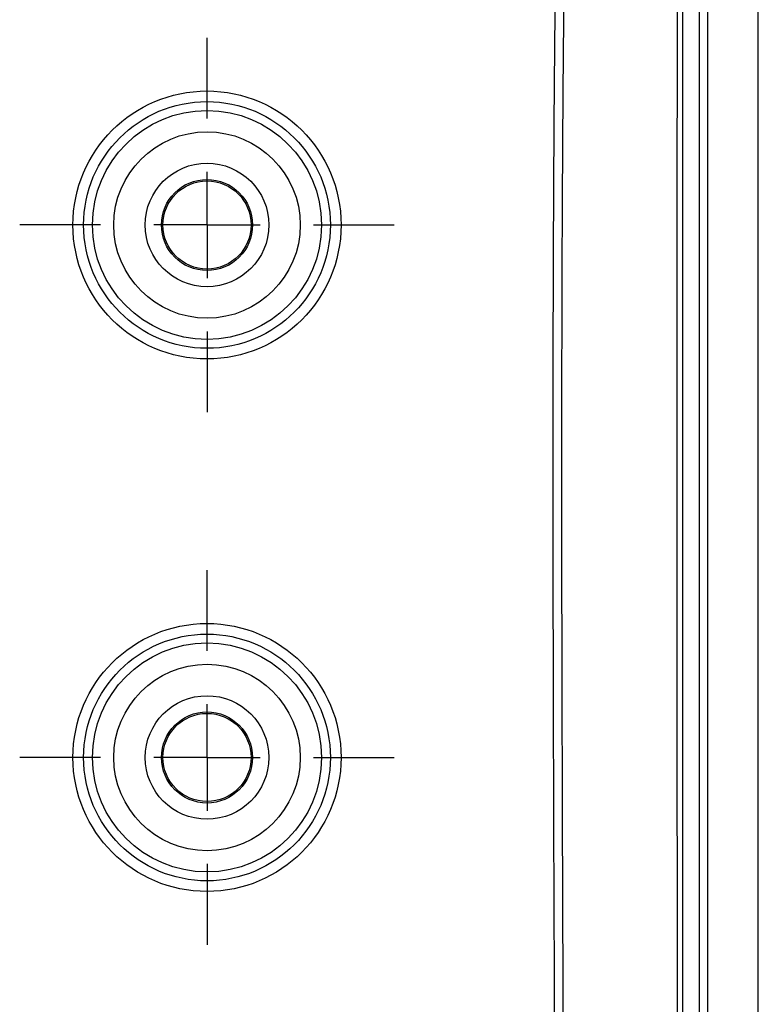
# Model space of a CAD drawing. Extents: x 0.3 to 16.8, y 0.3 to 10.8.
# Drawn here: x 14.3 to 14.7, y 5.8 to 6.3 of the extents above; entities that cross this region are included whole.
import ezdxf

# ---------------------------------------------------------------- set-up
doc = ezdxf.new("R2010")
doc.units = 0
doc.header["$MEASUREMENT"] = 0
doc.layers.get('0').update_dxf_attribs({"linetype": 'CONTINUOUS'})
doc.layers.add('LAYER0', color=7, linetype='CONTINUOUS')

# ---------------------------------------------------------------- blocks, each defined once
blk = doc.blocks.new('SW_CENTERMARKSYMBOL_11')
at = {"layer": 'LAYER0', "color": 0}
for p, q in [((0, 0.05), (0, 0.08791)), ((0, 0), (0, 0.025)), ((-0.05, 0), (-0.08791, 0)), ((0, 0), (-0.025, 0)), ((0, 0), (0, -0.025)), ((0, 0), (0.025, 0)), ((0.05, 0), (0.08791, 0)), ((0, -0.05), (0, -0.08791))]:
    blk.add_line(p, q, dxfattribs=at)
blk = doc.blocks.new('SW_CENTERMARKSYMBOL_12')
at = {"layer": 'LAYER0', "color": 0}
for p, q in [((0, 0.05), (0, 0.08791)), ((0, 0), (0, 0.025)), ((-0.05, 0), (-0.08791, 0)), ((0, 0), (-0.025, 0)), ((0, 0), (0, -0.025)), ((0, 0), (0.025, 0)), ((0.05, 0), (0.08791, 0)), ((0, -0.05), (0, -0.08791))]:
    blk.add_line(p, q, dxfattribs=at)

msp = doc.modelspace()

# ---------------------------------------------------------------- linework, layer by layer
at = {"color": 7, "linetype": 'CONTINUOUS'}
for p, q in [((14.66507, 4.92882), (14.66507, 6.39819)), ((14.66882, 6.39819), (14.66882, 4.92882)), ((14.69261, 4.92882), (14.69261, 6.39819))]:
    msp.add_line(p, q, dxfattribs=at)
for centre, radius in [((14.43386, 6.1635), 0.06291), ((14.43386, 6.1635), 0.05791), ((14.43386, 6.1635), 0.05375), ((14.43386, 6.1635), 0.04376), ((14.43386, 6.1635), 0.029), ((14.43386, 6.1635), 0.02138), ((14.43386, 6.1635), 0.02068), ((14.43386, 5.9135), 0.06291), ((14.43386, 5.9135), 0.05791), ((14.43386, 5.9135), 0.05375), ((14.43386, 5.9135), 0.04376), ((14.43386, 5.9135), 0.029), ((14.43386, 5.9135), 0.02138), ((14.43386, 5.9135), 0.02068)]:
    msp.add_circle(centre, radius, dxfattribs=at)
for points, knots in [([(14.59741, 5.66355), (14.59714, 5.79327), (14.5963, 5.923), (14.59631, 6.11759), (14.59653, 6.18245), (14.59728, 6.26353), (14.59745, 6.27974), (14.5977, 6.30001), (14.59781, 6.30407), (14.59753, 6.31213), (14.59719, 6.31613), (14.59605, 6.32408), (14.59526, 6.32803), (14.59319, 6.33585), (14.59191, 6.33972), (14.5889, 6.34719), (14.58717, 6.35082), (14.58327, 6.35788), (14.58128, 6.36138), (14.5752, 6.37185), (14.57103, 6.37875), (14.55813, 6.39916), (14.54903, 6.41243), (14.53941, 6.42533)], [0, 0, 0, 0, 0.5, 0.5, 0.75, 0.75, 0.8125, 0.8125, 0.828125, 0.828125, 0.84375, 0.84375, 0.859375, 0.859375, 0.875, 0.875, 0.890625, 0.890625, 0.90625, 0.90625, 0.9375, 0.9375, 1, 1, 1, 1]), ([(14.65704, 6.39819), (14.65703, 6.39054), (14.65703, 6.38289), (14.65703, 6.37332), (14.65703, 6.37141), (14.65703, 6.36758), (14.65703, 6.36184), (14.65703, 6.3408), (14.65703, 6.29105), (14.65703, 6.24513), (14.65703, 6.15329), (14.65703, 6.09207), (14.65703, 5.90839), (14.65703, 5.78594), (14.65703, 5.66349)], [0, 0, 0, 0, 0.03125, 0.03125, 0.039062, 0.039062, 0.046875, 0.0625, 0.125, 0.25, 0.25, 0.5, 0.5, 1, 1, 1, 1]), ([(14.65463, 5.6635), (14.65462, 5.72256), (14.65461, 5.84068), (14.65459, 6.01787), (14.65459, 6.18024), (14.65463, 6.29836), (14.65464, 6.35743), (14.65465, 6.37224)], [0, 0, 0, 0, 0.249988, 0.499991, 0.749995, 0.937305, 1, 1, 1, 1]), ([(14.60165, 6.30234), (14.60156, 6.29458), (14.60121, 6.26416), (14.60073, 6.21093), (14.60023, 6.1122), (14.60022, 6.01421), (14.60049, 5.90773), (14.60079, 5.8236), (14.60111, 5.73907), (14.60124, 5.68584), (14.60129, 5.6635)], [0, 0, 0, 0, 0.03641, 0.142865, 0.250014, 0.500027, 0.603043, 0.750034, 0.895098, 1, 1, 1, 1])]:
    msp.add_open_spline(points, degree=3, knots=knots, dxfattribs=at)

# ---------------------------------------------------------------- block references
at = {"layer": 'LAYER0'}
for name, p in [('SW_CENTERMARKSYMBOL_12', (14.43386, 6.1635)), ('SW_CENTERMARKSYMBOL_11', (14.43386, 5.9135))]:
    msp.add_blockref(name, p, dxfattribs=at)

doc.saveas('drawing.dxf')
